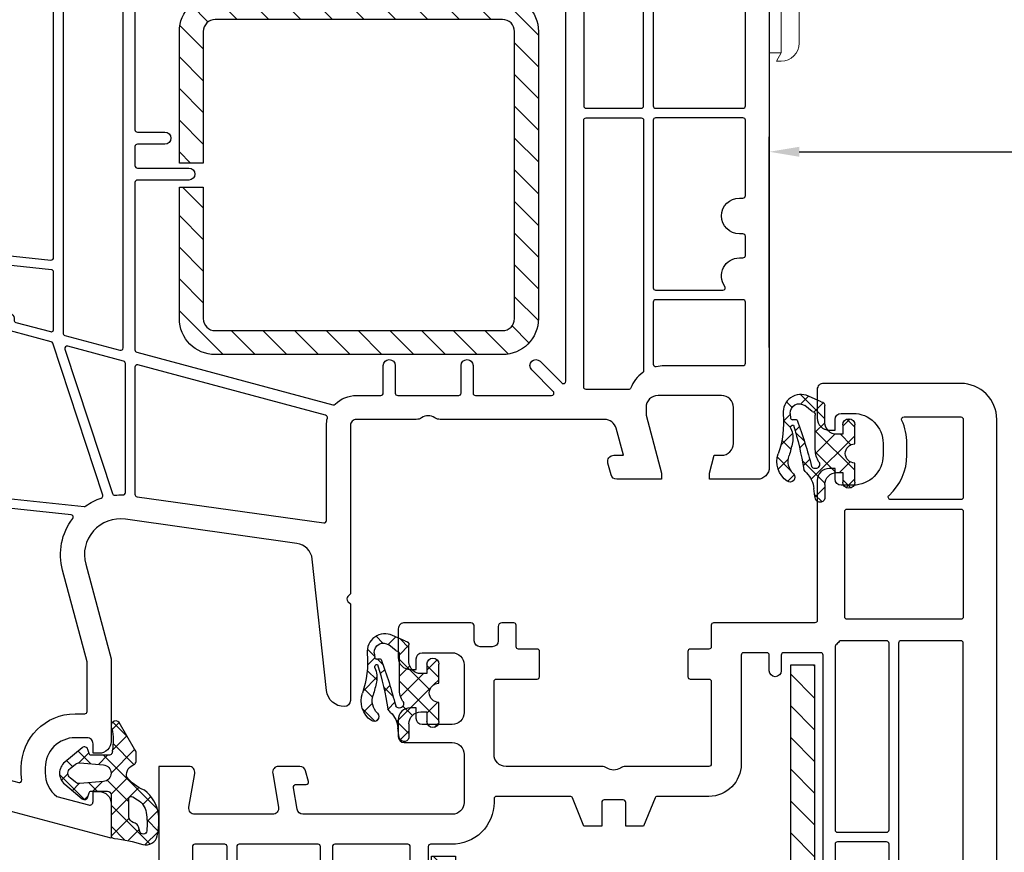
# Model space of a CAD drawing. Units: millimetres. Extents: x 17247 to 19604, y 14308 to 17906.
# Drawn here: x 17330 to 17412, y 14990 to 15059 of the extents above; entities that cross this region are included whole.
import ezdxf

# ---------------------------------------------------------------- set-up
doc = ezdxf.new("R2010")
doc.units = ezdxf.units.MM
doc.linetypes.add('AUSGEZOGEN', pattern=[0])
for name, color, linetype in [('31', 3, 'AUSGEZOGEN'), ('61', 6, 'AUSGEZOGEN'), ('Dichtungen', 6, 'AUSGEZOGEN'), ('Stahl', 94, 'Continuous')]:
    doc.layers.add(name, color=color, linetype=linetype)
doc.layers.add('Sichtbare Kanten(DIN)', color=7, linetype='Continuous', lineweight=18)
doc.styles.get("Standard").update_dxf_attribs({"font": 'arial.ttf'})
doc.dimstyles.new('ISO-25', dxfattribs={"dimtxt": 7, "dimasz": 2.5, "dimexe": 1.25, "dimexo": 10, "dimtad": 1, "dimdec": 0, "dimtxsty": 'Standard', "dimcen": 2.5, "dimadec": 0, "dimazin": 0, "dimtfac": 1, "dimtdec": 0, "dimtmove": 0, "dimatfit": 3, "dimfxl": 1, "dimarcsym": 0})

# ---------------------------------------------------------------- blocks, each defined once
blk = doc.blocks.new('429340')
at = {"layer": 'Dichtungen'}
h = blk.add_hatch(dxfattribs=at)
h.set_pattern_fill('ANSI37', color=6, scale=0.4)
h.set_pattern_definition([(45, (3.250522976177308, 4.506808225582063), (-0.8980256121069152, 0.8980256121069154), []), (135, (3.250522976177308, 4.506808225582063), (-0.8980256121069154, -0.8980256121069152), [])])
h.paths.add_polyline_path([(6.501789266196283, 5.727965320167641), (6.501789266196283, 7.327965411381228, 1), (5.501789266196283, 7.327965411381228), (5.501789266196283, 6.528026405851051), (5.000701958936588, 6.528026405850563, -0.4088966952570505), (4.000867337544686, 7.509840425891509), (3.992009964737645, 8.52802392196717, 0.9854576104346027), (3.213238568968165, 8.710720167080204, 0.04273903122897699), (3.078766947056796, 7.868161357053658, -0.1868946131002157), (2.460325886260917, 6.562530352761756, 0.09199068957347405), (2.245826128542657, 6.267363148585944, -0.02932548359311757), (1.3819443358551, 2.568941827028304, -0.618031521881236), (1.153311274895243, 2.844126249667756, 0.152134891832604), (1.286173919917802, 4.026230168110894, 0.03147943349466293), (1.005972532870107, 5.110157328150949, -0.2829198177155063), (1.369858000218548, 6.639166812441172, 0.9142963090349631), (0.8588388897580206, 7.250516784216131, 0.335545260339815), (0.1077714163833097, 4.957683896521696, -0.1058314470285315), (0.5146640528046262, 1.633397702815357, 0.5746403100106012), (2.629076485949576, 0.1342427270351951), (3.702713668281201, 0.6219333565452247, 0.414121745054114), (4.002392797012368, 0.9221584040525643), (4.001361279221777, 2.291658306950588, -0.4248904492231025), (5.000701958936588, 3.327965411863261), (5.501789266196283, 3.327965411863261), (5.501789266196283, 2.527965411381956, 1), (6.501789266196283, 2.527965411381956), (6.501789266196283, 4.127965502595544, -0.9995225964668264)])
h.paths.add_polyline_path([(3.200150592122554, 4.610943045850945), (3.200150592122554, 1.721401464207438, -0.370434592703546), (2.945834833821746, 1.424563113518403), (2.318663685076561, 0.9334575568963475, -0.6520927339840953), (1.10845142252549, 1.581103206813288), (1.138400690830994, 1.973043594355421, -0.4621657636166071), (1.322804905789425, 2.107967714101788, 0.08614167545078284), (1.595945208877454, 2.091722471177785, 0.2823860050740262), (1.678402301219187, 2.156100923191842, 0.02617473223219533), (2.892742017608152, 6.011615339046326, -1.035412542295088), (3.49992244880803, 5.66414020720358, 0.1395439321771806)], flags=16)
for p, q in [((4.000702270227521, 7.528815444979045), (3.992009953767592, 8.528025183009959)), ((5.501789266196283, 6.528026405851051), (5.501789266196283, 7.327965411381228)), ((6.501789266196283, 7.327965411381228), (6.501789266196283, 5.727965320167641)), ((5.000701958936588, 6.528026405851051), (5.501789266196283, 6.528026405851051)), ((3.200150592122554, 4.610943045850945), (3.200150592122554, 1.721063825851161)), ((6.501789266196283, 4.127965502595544), (6.501789266196283, 2.527965411381956)), ((5.501789266196283, 3.327965411863261), (5.000701958936588, 3.327965411863261)), ((5.501789266196283, 2.527965411381956), (5.501789266196283, 3.327965411863261)), ((1.108451422524922, 1.581103206812259), (1.138434801875519, 1.973489999118101)), ((4.001307719569922, 2.362767054355572), (4.002392872122982, 0.922164175850412)), ((2.945834262122844, 1.424562665850317), (2.31866368507599, 0.9334575568955188))]:
    blk.add_line(p, q, dxfattribs=at)
blk.add_lwpolyline([(3.70271366828274, 0.6219333565459237), (2.629076485950463, 0.1342427270355984, -0.5746403100107982), (0.5146640528046191, 1.633397702815273, 0.1057431428855616), (0.1086835412834262, 4.955042488893014)], format="xyb", dxfattribs=at)
for centre, radius, start, end in [((8.06550927835815, 7.504291983226722), 5, 166.0444886567267, 175.8266748939636), ((3.601286045127381, 8.613667664554669), 0.40000004, 347.6371095067506, 166.0445496966762), ((1.084070014536337, 8.013709106584429), 2, 313.4821008543853, 355.8266748939636), ((5.000701958936588, 7.528026405851051), 1.000000000000488, 179.9547913834042, 270), ((6.001789266196283, 7.327965411381228), 0.5, 0, 180), ((1.999256686159242, 5.607517316884696), 2, 124.7648001939779, 199.0407401340304), ((1.086922539510851, 6.92191676040602), 0.40000001, 315.0187217039786, 124.7648154539755), ((2.43086682700141, 5.578853659000742), 1.5, 135.0188742940131, 198.1155997540577), ((-29.68807386343542, 11.77641876701091), 32.40561158973174, 343.4930184282666, 350.2119967124283), ((-34.51397276734315, 15.67430862090077), 38.63456939661538, 339.5188457472195, 345.5162764509259), ((3.148453822122974, 5.836940975850666), 1, 133.4821008543853, 154.505279540046), ((3.202382192122968, 5.848449915851234), 0.34999999, 328.2242126500054, 152.2142944300365), ((-7.453613275858515, 2.345125469246341), 8.89999962, 10.88792336398734, 18.1156150139945), ((5.200150592122554, 4.610943045850945), 2, 148.2240600600212, 180), ((6.502171280188122, 4.927965411381592), 0.7999999999952352, 90.02735973787495, 269.972640262125), ((-0.6778242962191143, 3.64845362095366), 2, 336.2865439740086, 10.8878928440269), ((5.000701958936588, 2.327965411863261), 1, 90, 178.005610041787), ((1.336425763766783, 2.763693103262995), 0.2, 156.2863608639849, 283.1553946840048), ((6.001789266196283, 2.527965411381956), 0.5, 180, 0), ((1.287998171813342, 1.962061942214859), 0.15000001, 76.7233954740052, 175.6305533740457), ((1.506172083364618, 2.886669514657115), 0.80000001, 256.7232505139982, 276.4430974620119), ((1.584723568328627, 2.191090850370529), 0.1, 276.4430974620119, 339.5188457472195), ((2.900151362122415, 1.721063825851161), 0.29999942, 278.7588653600227, 0), ((1.856271370395007, 1.523960179518326), 0.75, 175.630359658355, 308.0626739961366), ((3.702393642122843, 0.9219324258501729), 0.29999924, 270.0611206607314, 0.04443358999103612)]:
    blk.add_arc(centre, radius, start, end, dxfattribs=at)
blk = doc.blocks.new('-49005')
at = {"layer": '61'}
h = blk.add_hatch(dxfattribs=at)
h.set_pattern_fill('ANSI37', color=256, scale=10, style=0)
h.set_pattern_definition([(45, (-1343.934461637455, -1532.46619345613), (-0.8838834764831843, 0.8838834764831844), []), (135, (-1343.934461637455, -1532.46619345613), (-0.8838834764831844, -0.8838834764831843), [])])
edge = h.paths.add_edge_path()
edge.add_line((6.499454473562764, 6.249964678794186), (6.499454473562764, 7.30147152444647))
edge.add_arc((6.19945447356281, 7.30147152444647), 0.2999999999999616, 359.9999999999808, 463.2719412654013)
edge.add_arc((-32.14923963844842, 294.6579187760044), 289.6055056130555, 276.7272638085169, 277.59553777813204, ccw=False)
edge.add_arc((1.79945975614055, 6.747251325678462), 0.2999999799998779, 94.46398512262128, 119.4564996175239)
edge.add_line((1.651930979217241, 7.008470099849546), (1.538240981971512, 6.894780102603818))
edge.add_arc((1.799459756140664, 6.747251325677098), 0.2999999799998784, 150.5435003817073, 179.872605584244)
edge.add_line((1.499460517701209, 6.747918360684025), (1.499454473562764, 4.168277124341557))
edge.add_arc((0.4999597083940444, 4.20006099446914), 0.9999999999999901, 270.00000000000057, 358.17861163181675, ccw=False)
edge.add_line((0.4999597083940444, 3.20006099446914), (-1.619959903109702e-05, 3.200060994468913))
edge.add_line((-1.619959903109702e-05, 3.200060994468913), (-1.619959903109702e-05, 3.730114361629376))
edge.add_arc((-0.5000161995990311, 3.730114361629376), 0.5, 0, 180)
edge.add_line((-1.000016199599031, 3.730114361629376), (-1.000016199599031, 2.379527959623601))
edge.add_arc((-1.000382014230809, 1.579528043265782), 0.7999999999954279, -89.97165122236783, 89.97380045597731, ccw=False)
edge.add_line((-0.9999861906401293, 0.7795281411931683), (-1.000015590629573, -0.8800606197980869))
edge.add_arc((-0.500015590708017, -0.8800694774108706), 0.5000000000000133, 179.9989849923288, 359.9989849923288)
edge.add_line((-1.559078646096168e-05, -0.8800783350238817), (0, 0))
edge.add_line((0, 0), (0.4998813494323713, 3.049370775443094e-05))
edge.add_arc((0.5014294701503559, -0.9985284755534849), 0.9985601693287294, -2.2737367544323206e-13, 90.08882871716042, ccw=False)
edge.add_line((1.499989639479054, -0.9985284755534849), (1.499989639479054, -1.961645985064706))
edge.add_line((1.499989639479054, -1.961645985064706), (1.536872129967833, -1.998528475553485))
edge.add_line((1.536872129967833, -1.998528475553485), (1.799989639479236, -1.998528475553485))
edge.add_arc((1.799989639479236, -1.298528475553439), 0.7000000000000453, 270, 359.9999999999814)
edge.add_line((2.499989639479281, -1.298528475553667), (2.499989639479054, 0.1059524411321036))
edge.add_arc((3.499989639479054, 0.1059524411321036), 1.000000000000046, 121.11811346521259, 179.9999999999967, ccw=False)
edge.add_line((2.983185636489679, 0.9620561863021067), (4.366723160595484, 1.797256049377211))
edge.add_arc((2.816311151627019, 4.365567284886765), 2.999999999999726, 301.118113465223, 319.5421989880396)
edge.add_arc((-0.878953651766551, 6.775718101620214), 7.397115865358537, 323.914756183362, 355.9242395119537)
edge = h.paths.add_edge_path(flags=16)
edge.add_arc((3.29945288614033, 5.407014467874887), 0.4999999999999258, 98.2319552863969, 180.0000000000053, ccw=False)
edge.add_arc((0.1781085161394458, 26.98239880567621), 21.29999999999952, 278.2319552863893, 280.5578590613183)
edge.add_arc((3.989258275429279, 6.534534919386033), 0.4999999999999682, 280.5578590609891, 335.5923280001288)
edge.add_arc((4.899886612703312, 6.121308551213133), 0.4999999999999691, 97.31694437665192, 155.592328000107, ccw=False)
edge.add_arc((-32.14923964236868, 294.657918806101), 290.4055056434054, 277.3169443767231, 277.4062596321965)
edge.add_arc((5.310954167849673, 6.476910080751168), 0.1999999999999777, -2.7637177846825125, 97.4062596322683, ccw=False)
edge.add_arc((-0.8789536517663237, 6.775718101620896), 6.397115865358512, 324.2789849860336, 357.2362822154045, ccw=False)
edge.add_arc((2.81631115162611, 4.365567284886993), 2.0000000000004, 301.1181134652169, 318.51931350227636, ccw=False)
edge.add_line((3.8499191576052, 2.653359794546759), (3.557854887635131, 2.477049406112883))
edge.add_arc((3.299452886140443, 2.905101278697884), 0.4999999999999932, 180.0000000000004, 301.1181134652125, ccw=False)
edge.add_line((2.799452886140443, 2.905101278697884), (2.799452886140443, 5.407014467874887))
for points in [[(6.499454473562764, 6.249964678794186), (6.499454473562764, 7.30147152444647, 0.4838062070248385), (6.130582535436133, 7.593458949070737, -0.00378857802085905), (1.77611002576441, 7.046341242077006, 0.1094847583748363), (1.651930979217241, 7.008470099849546), (1.538240981971512, 6.894780102603818, 0.128675567966641), (1.499460517701209, 6.747918360684025), (1.499454473562764, 4.168277124341557, -0.4049330691401536), (0.4999597083940444, 3.20006099446914), (-1.619959903109702e-05, 3.200060994468913), (-1.619959903109702e-05, 3.730114361629376, 1), (-1.000016199599031, 3.730114361629376), (-1.000016199599031, 2.379527959623601, -0.999524089356277), (-0.9999861906401293, 0.7795281411931683), (-1.000015590629573, -0.8800606197980869, 1), (-1.559078646096168e-05, -0.8800783350238817), (0, 0), (0.4998813494323713, 3.049370775443094e-05, -0.4146677233605706), (1.499989639479054, -0.9985284755534849), (1.499989639479054, -1.961645985064706), (1.536872129967833, -1.998528475553485), (1.799989639479236, -1.998528475553485, 0.4142135623730001), (2.499989639479281, -1.298528475553667), (2.499989639479054, 0.1059524411321036, -0.2627270130946447), (2.983185636489679, 0.9620561863021067), (4.366723160595484, 1.797256049377211, 0.08056386374771009), (5.09896340701971, 2.418903810901384, 0.1405830310780604)], [(2.799452886140443, 5.407014467874887, -0.372731538949731), (3.227862418938457, 5.901862732503332, 0.01014901817605336), (4.080872452332414, 6.042999729811299, 0.2448578537137666), (4.444572444066353, 6.327921735299697, -0.2598999370586105), (4.836207642151066, 6.617236962084462, 0.0003897113397965408), (5.28517338043639, 6.675241497829575, -0.4672109071408219), (5.510721542031433, 6.467266626364562, -0.1448028615110838), (4.314669225599346, 3.040832186023636, -0.0760733002770659), (3.8499191576052, 2.653359794546759), (3.557854887635131, 2.477049406112883, -0.583873615801127), (2.799452886140443, 2.905101278697884)]]:
    blk.add_lwpolyline(points, format="xyb", close=True, dxfattribs=at)
blk = doc.blocks.new('A$C2E8A6AB4')
for points in [[(36.00048674394066, 57.96421635611819, 0.3653309656159112), (35.58494427224969, 58.45703166220369), (33.79222898190574, 58.76426299311993, 0.46484629028965), (33.50000021775122, 58.51785534007718), (33.50000021775122, 57.70000000000005, -0.4931454260312466), (33.24823640873092, 57.50681483474204), (32.37059069520001, 57.74197929492357, -0.339454258863365), (32.00000021775122, 58.22494220806789), (32.00000021775122, 60.00030099743708, -0.4648462902895819), (32.58445774606025, 60.49311630352236), (35.41619600565537, 60.00781965938245, 0.4648804124056956), (36.00065353081527, 60.50069108284947), (35.99992409384413, 66.99989813759544, 0.4648121690636337), (35.41546656868422, 67.49265732629897), (32.58445774606025, 67.0074856913518, -0.4648462902896275), (32.00000021775122, 67.50030099743708), (32.00000021775122, 70.00000000000023), (44.00000021775122, 70.00000000000023, 0.4142135623730951), (47.00000021775122, 73.00000000000023), (47.00000021775122, 74.00000000000023, -0.414213562373095), (52.00000021775122, 79.00000000000023), (66.03308036997623, 79.00000000000023, -0.1989123871037076), (71.68993504878654, 76.65685382017477), (76.33103871530693, 72.01574944919662, -0.1316524813373403), (78.40159067165678, 68.42944789710873), (82.00000021775122, 55.00000000000023), (81.72562386532354, 55.00000000000023, -0.305614684580739), (81.3548139409686, 55.25000000000023, 0.6741998624632406), (80.90984203174321, 55.25000000000023, -0.3056146845806844), (80.53903210738827, 55.00000000000023), (79.10000021775113, 55.00000000000023, -0.414213999999996), (78.10000021775113, 56.00000000000023), (78.10000021775113, 56.50000000000023), (79.13655678914074, 56.50000000000023, 0.4931454620809101), (79.42633452802147, 56.87764574714242), (78.70397580648387, 59.57352394642612, 0.3394542265243943), (77.49656856114825, 60.50000000000023), (76.10000021775113, 60.50000000000023, 0.414213999999993), (73.60000021775113, 58.00000000000023), (73.60000021775113, 57.00000000000023, 0.4142140000000792), (74.10000021775113, 56.50000000000023), (74.90000021775086, 56.50000000000023), (74.90000021775086, 56, -0.4142140000000126), (73.90000021775086, 55.00000000000023), (67.00000021775122, 55.00000000000023), (59.08769152225159, 57.12009700329713, 0.5373193833856746), (55.34043007362561, 53.80480033293065), (56.99948621775093, 42.00000000000023), (56.99948621775093, 35.42426399999999, 0.3535530000000159), (56.99948621775093, 34.57573600000001), (57.00000099647241, 13.76831898068099, 0.3394473192071461), (57.74118180577989, 12.80241793347614), (60.00000021775122, 12.19716900000026), (60.00000021775122, 13.00003000000015, -0.5035709999999894), (60.64546821775093, 13.47840100000008), (61.6417302177515, 13.21145300000035, -0.3078229999999996), (62.00000021775122, 12.71447900000021), (62.00000021775122, 9.000000000000227), (61.50000021775122, 9.000000000000227), (56.65003421775145, 10.29999999999995), (56.00000021775122, 10.29999999999995, 0.4142140000000127), (55.00000021775122, 9.299999999999955), (55.00000021775122, 4.000000000000227, 0.4142140000000293), (56.00000021775122, 3.000000000000227), (59.00000021775122, 3.000000000000227, 0.4142140000000126), (60.00000021775122, 4), (60.00000021775122, 4.598076000000219), (61.50000021775122, 5.000000000000227), (62.00000021775122, 5.000000000000227), (62.00000021775122, 1.000000000000227, -0.4142140000000293), (61.00000021775122, 2.273736754432321e-13), (3.000000217751221, 0, -0.4142140000000016), (2.177512214984745e-07, 3.000000000000227), (2.177512214984745e-07, 14.45642199999998, -0.4400109999999645), (0.4980982177512487, 15.00000000000023), (2.900000217750858, 15.00000000000023, -0.4142140000000127), (3.900000217750858, 14.00000000000023), (3.900000217750858, 13.50000000000023), (3.000000217751221, 13.50000000000023, 0.414213562373095), (2.500000217751221, 13.00000000000023), (2.500000217751221, 12.00000000000023, 0.4142139999999994), (5.000000217751221, 9.500000000000227), (5.998098217751249, 9.500000000000227, 0.4142139999999996), (8.498098217751249, 12.00000000000023), (8.498098217751249, 13.00000000000023, 0.4142135623730949), (7.998098217751249, 13.50000000000023), (7.100000217751131, 13.50000000000023), (7.100000217751131, 14.00000000000023, -0.4142140000000126), (8.10000021775113, 15.00000000000023), (19.8000002177514, 15.00000000000023, 0.4142140000001461), (20.00000021775122, 15.20000000000005), (20.00000021775122, 23.64999999999986, -0.4142140000001458), (20.20000021775104, 23.85000000000014), (22.00000021775122, 23.85000000000014, 0.4142140000001461), (22.20000021775104, 24.04999999999995), (22.20000021775104, 25.60000000000014, -0.4142139999998128), (22.40000021775086, 25.79999999999995), (24.50000021775122, 25.79999999999995, -0.4142135623730949), (24.70000021775104, 25.60000000000014), (24.70000021775104, 24.05000000000041, 0.4142135623729286), (24.90000021775131, 23.85000000000014), (31.8000002177514, 23.85000000000014, 0.4142139999998131), (32.00000021775122, 24.05000000000041), (32.00000021775122, 31.00501300000019, -0.1474769999999911), (32.13333421775133, 31.44722900000011, 0.3015109999999708), (32.13333421775133, 32.55277099999989, -0.1474769999999913), (32.00000021775122, 32.99498700000026), (32.00000021775122, 41.00000000000023, 0.4142135623730971), (31.00000021775122, 42.00000000000023), (24.90000021775131, 42.00000000000023, 0.414213562373095), (24.70000021775104, 41.79999999999995), (24.70000021775104, 38.40000000000032, -0.4142135623730951), (24.50000021775122, 38.20000000000005), (22.40000021775086, 38.20000000000005, -0.4142139999998128), (22.20000021775104, 38.39999999999986), (22.20000021775104, 39.95000000000005, 0.4142139999999795), (22.00000021775122, 40.14999999999986), (20.20000021775104, 40.14999999999986, -0.414213562373095), (20.00000021775122, 40.35000000000014), (20.00000021775122, 41.35000000000014, -0.414213562373095), (20.3000002177514, 41.65000000000009), (21.50000021775122, 41.65000000000009, 0.414213562373095), (22.00000021775122, 42.15000000000009), (22.00000021775122, 43.15000000000009, 0.414213562373095), (21.50000021775122, 43.65000000000009), (20.3000002177514, 43.65000000000009, -0.4142135623731159), (20.00000021775122, 43.95000000000005), (20.00000021775122, 49.45642200002317, -0.4400109999862274), (20.49809821775125, 49.99999999999977), (22.90000021775086, 50, -0.4142139999999795), (23.90000021775131, 49), (23.90000021775086, 48.5), (23.00000021775122, 48.5, 0.414213562373095), (22.50000021775122, 48), (22.50000021775168, 45.5, 0.4142135623730284), (23.50000021775168, 44.50000000000023), (27.49809821775125, 44.50000000000023, 0.414213562373095), (28.49809821775125, 45.50000000000023), (28.49809821775125, 48, 0.4142135623731558), (27.99809821775125, 48.5), (27.10000021775113, 48.5), (27.10000021775113, 49, -0.4142140000000126), (28.10000021775113, 49.99999999999977), (29.50000021775122, 50, -0.4142135623730949), (30.00000021775122, 49.5), (30.00000021775122, 45.50000000000023, 0.414213562373095), (31.00000021775122, 44.50000000000023), (35.0004867439402, 44.50000000000023, 0.4142135623730951), (36.0004867439402, 45.50000000000023)], [(55.54520966692144, 75.97909430734649), (54.33651096136646, 64.47909430734649, -0.3838640350354393), (54.13760658229239, 64.29999999999995), (38.69997370438432, 64.29999999999995, -0.4142145163129999), (38.49997370438541, 64.50000065139079), (38.49998184676951, 67.00000065139079, -0.4142126084338544), (38.69998184676842, 67.20000000000005), (44.00000021775122, 67.20000000000005, 0.4142135623730946), (49.8000002177514, 73.00000000000023), (49.8000002177514, 74.00000000000023, -0.4142135623730909), (52.00000021775122, 76.20000000000005), (55.34630528784783, 76.20000000000005, -0.4452286853085564)], [(66.03308036997623, 76.20000000000005), (56.55291522332391, 76.20000000000027, 0.3838640350354225), (56.3540108442503, 76.02090569265397), (55.15505570743335, 64.61360955671557, 0.5113585279675997), (55.39667964334058, 64.39731952624538), (75.03143289415948, 68.69033485580417, 0.509647974731385), (75.16129450472454, 68.98679214083973, 0.06398548072857471), (74.35113969361328, 70.03585049624508), (69.7100359112028, 74.67695498311355, 0.1989123871036995)], [(76.10000006833616, 62.50000000000045, 0.4142139999999973), (71.60000021775113, 58.0000001494152), (71.60000021775113, 57.50053351791598, -0.4141966938643958), (71.40001173635801, 57.30053351824768), (67.30169077715027, 57.30029748350648), (59.68297539883451, 59.34172638424275, 0.249514197215511), (54.83131782044848, 58.2198414512111, -0.6811323357415608), (54.50109583867743, 58.39159702693337), (55.02291445279207, 63.35636950061439, -0.3233127434623343), (55.17909927503206, 63.53084814577755), (75.43108841755247, 67.95881822170713, -0.4012244105497221), (75.6673823836918, 67.81528320616326), (77.0241483446116, 62.75176381001233, -0.4931454276270676), (76.83096317961963, 62.50000000000023), (76.10000006833616, 62.50000000000045)], [(53.52686084468723, 56.93520928545945, 0.0165368118526266), (53.35801900073693, 56.61306384385603, -0.2878554826354655), (53.17790208105725, 56.50000000000023), (38.69994547637816, 56.50000000000023, -0.4142146223632698), (38.49994547637925, 56.7000007238064), (38.49996863818069, 63.30000072380631, -0.4142125023837137), (38.6999686381796, 63.49999999999977), (54.0114814999738, 63.49999999999977, -0.4452286853085357), (54.21038587904741, 63.27909430734621), (53.55178800749763, 57.01295412864488, -0.1031397229888818)], [(34.50000021775122, 35.63540659228534), (34.50000021775122, 41.79999999999995, -0.4142135623731784), (34.70000021775104, 42), (35.0004867439402, 42.00000000000023, 0.4194016985258768), (38.49993968591298, 45.56187977795298), (38.49993968591298, 47.29999638118784, -0.4142135623730118), (38.6999396859128, 47.49999638118766), (40.24993968591298, 47.49999638118766, 0.9999999999999999), (40.24993968591298, 48.99999638118766), (38.69993968591325, 48.99999638118766, -0.4142135623730118), (38.49993968591298, 49.19999638118747), (38.49993968591343, 55.29999999999995, -0.414213562373095), (38.69993968591325, 55.50000000000023), (52.71403813246843, 55.50000000000023, -0.4710884128265839), (52.91043098016826, 55.26218665087345, 0.08264689983888882), (52.86475989170867, 53.45686765213145), (53.45911210867052, 49.22783099565163, -0.4557262468004813), (53.26105849411715, 48.99999638118766), (51.74993968591298, 48.99999638118811, 0.9999999999999337), (51.74993968591298, 47.49999638118811), (53.52808602401501, 47.49999638118766, -0.3738846877259362), (53.72613963856838, 47.32783099565154), (54.49948621775093, 41.82518300647394), (54.49948621775093, 39.24999999999886), (54.25023621775108, 39.24999999999886, 0.9999999999999999), (54.25023621775108, 37.74999999999886), (54.49942624031883, 37.75000000000023), (54.49952520093893, 32.25000000000023), (54.25000021775122, 32.25000000000023, 0.9999999999999999), (54.25000021775122, 30.75000000000023), (54.4995623111713, 30.75000000000114), (54.49980971272089, 21.75000000000023), (54.25000021775122, 21.75000000000023, 0.9999999999999999), (54.25000021775122, 20.25000000000023), (54.49984682295326, 20.25000000000023), (54.49997794565252, 14.70000494803139, -0.4142208086153416), (54.29997794571364, 14.50000000000023), (22.70000021775104, 14.50000000000023, -0.4142135623731679), (22.50000021775122, 14.70000000000005), (22.50000021775122, 17.79999999999995, -0.4142135623731054), (22.70000021775104, 18.00000000000023), (24.00023621775108, 18.00000000000023, 0.9999999999999999), (24.00023621775108, 19.00000000000023), (22.70000021775104, 19.00000000000023, -0.414213562373095), (22.50000021775122, 19.2000000000005), (22.50000021775122, 21.15000000000032, -0.4142135623731784), (22.70000021775104, 21.35000000000014), (31.8000002177514, 21.35000000000014, 0.4142135623731011), (34.50000021775122, 24.05000000000041), (34.50000021775122, 28.36459340771466, -0.3066784415588309), (34.62572208248002, 28.55028874589152), (37.00000021775122, 29.50000000000023), (37.00000021775122, 31.00000000000023), (35.00000021775122, 31.00000000000023, -0.414213562373095), (34.8000002177514, 31.20000000000005), (34.8000002177514, 32.79999999999995, -0.414213562373095), (35.00000021775122, 33.00000000000023), (37.00000021775122, 33.00000000000023), (37.00000021775122, 34.50000000000023), (34.62572208248002, 35.44971125410825, -0.3066784415588782)], [(21.99089052898898, 13.5), (37.3000002177514, 13.49999999999977, -0.414213562373095), (37.50000021775122, 13.29999999999995), (37.50000021775122, 9.200000000000045, -0.4142135623730971), (37.3000002177514, 9), (21.70000021775104, 9.000000000000227, -0.4142135623731991), (21.50000021775122, 9.200000000000045), (21.50000021775122, 13.00910968876246, -0.2174286918948931), (21.56896573854601, 13.16020556977651, 0.03550859815842382), (21.83979464797494, 13.43103447920544, -0.2174286918949102)], [(54.50001752990011, 13.30000494803085), (54.50003023765203, 12.58635611443538, -0.280379901245101), (54.39192048507584, 12.40871056732999, 0.2876760205872554), (52.50127877596333, 9.205405446879695, -0.4221529641681702), (52.30135183644779, 9), (38.50000021775122, 9.000000000000227, -0.414213562373095), (38.3000002177514, 9.200000000000045), (38.3000002177514, 13.29999999999995, -0.4142135623730638), (38.50000021775122, 13.50000000000023), (54.30001752996122, 13.50000000000023, -0.4142063161679979)], [(10.69809821775107, 12.70000000000005, 0.414213562373095), (10.49809821775125, 12.50000000000023), (10.49809821775125, 3.000000000000227, 0.4142135623730945), (10.69809821775107, 2.799999999999955), (19.50000021775122, 2.799999999999955, 0.414213562373095), (19.70000021775104, 3.000000000000227), (19.70000021775104, 12.50000000000023, 0.414213562373095), (19.50000021775122, 12.70000000000005)], [(9.698098217751067, 8.863118620147134, 0.6881271219831067), (9.349162127012278, 8.996602854709181, -0.2131570635884405), (5.998100085439546, 7.499998132312157), (4.999998350063379, 7.499998132312157, -0.1103317394447602), (3.085106521254147, 7.927751911369114, 0.5496655119740974), (2.800000217751403, 7.746763190438514), (2.800000217751403, 3.000000000000227, 0.414213562373095), (3.000000217751221, 2.799999999999955), (9.498098217751249, 2.799999999999955, 0.414213562373095), (9.698098217751067, 3.000000000000227)], [(52.3000002177514, 8.200000000000045, -0.414213562373095), (52.50000021775122, 8), (52.50000021775122, 3.000000000000227, -0.414213562373095), (52.3000002177514, 2.799999999999955), (21.70000021775104, 2.799999999999955, -0.414213562373095), (21.50000021775122, 3.000000000000227), (21.50000021775122, 8, -0.4142135623730951), (21.70000021775104, 8.200000000000045)]]:
    blk.add_lwpolyline(points, format="xyb", close=True)
at = {"rotation": 270}
blk.add_blockref('-49005', (74.90000021775222, 56.49999999999886), dxfattribs=at)
blk = doc.blocks.new('229113')
at = {"layer": 'Stahl'}
h = blk.add_hatch(dxfattribs=at)
h.set_pattern_fill('ANSI31', color=6, scale=15, style=0)
h.set_pattern_definition([(45, (-247.5810089435205, -132.2117131984724), (-1.325825214724776, 1.325825214724777), [])])
h.paths.add_polyline_path([(8.229845275025355, 13.87386379840876), (10.22984527502535, 13.87386379840876), (10.22984527502535, 24.87386379840876, -0.4142135623730951), (11.22984527502535, 25.87386379840876), (35.22984527502535, 25.87386379840876, -0.4142135623730951), (36.22984527502535, 24.87386379840876), (36.22984527502535, 0.8738637984087632, -0.4142135623730951), (35.22984527502535, -0.1261362015912368), (11.22984527502535, -0.1261362015912368, -0.4142135623730951), (10.22984527502535, 0.8738637984087632), (10.22984527502535, 11.87386379840876), (8.229845275025355, 11.87386379840876), (8.229845275025355, 0.8738637984087632, 0.4142135623730951), (11.22984527502535, -2.126136201591237), (35.22984527502535, -2.126136201591237, 0.4142135623730951), (38.22984527502535, 0.8738637984087632), (38.22984527502535, 24.87386379840876, 0.4142135623730951), (35.22984527502535, 27.87386379840876), (11.22984527502535, 27.87386379840876, 0.4142135623730951), (8.229845275025355, 24.87386379840876)])
blk.add_lwpolyline([(8.229845275025355, 13.87386379840876), (10.22984527502535, 13.87386379840876), (10.22984527502535, 24.87386379840876, -0.414213562373095), (11.22984527502535, 25.87386379840876), (35.22984527502535, 25.87386379840876, -0.414213562373095), (36.22984527502535, 24.87386379840876), (36.22984527502535, 0.8738637984087632, -0.414213562373095), (35.22984527502535, -0.1261362015912368), (11.22984527502535, -0.1261362015912368, -0.4142135623730951), (10.22984527502535, 0.8738637984087632), (10.22984527502535, 11.87386379840876), (8.229845275025355, 11.87386379840876), (8.229845275025355, 0.8738637984087632, 0.4142135623730951), (11.22984527502535, -2.126136201591237), (35.22984527502535, -2.126136201591237, 0.414213562373095), (38.22984527502535, 0.8738637984087632), (38.22984527502535, 24.87386379840876, 0.414213562373095), (35.22984527502535, 27.87386379840876), (11.22984527502535, 27.87386379840876, 0.414213562373095), (8.229845275025355, 24.87386379840876)], format="xyb", close=True)
blk = doc.blocks.new('A$C66692DDC')
at = {"layer": '31', "xscale": 0.5, "yscale": 0.5, "zscale": 0.5}
blk.add_blockref('229113', (-4.114922767022108, 1.063068165907168), dxfattribs=at)
blk = doc.blocks.new('A$C56892DB7')
for points in [[(50.70000186229663, 7.000000942873612), (50.70000186229663, 7.000000942873612), (55.90281486229651, 7.000000942873612, -0.3394539999999972), (56.86874086229636, 6.258819942873288), (57.84123786229611, 2.629410942873619, -0.4931450000000119), (57.35827486229664, 2.000000942873612), (55.00000186229636, 2.000000942873612), (55.53589986229599, 9.428736120753456e-07), (61.00000186229636, 9.428736120753456e-07), (61.00000186229636, 0.5000009428736121), (59.70000186229663, 5.351666942873635), (59.70000186229663, 6.000000942873612, -0.4142140000000126), (60.70000186229663, 7.000000942873612), (66.20000186229663, 7.000000942873612, -0.4142140000000126), (67.20000186229618, 6.000000942873612), (67.20000186229663, 3.000000942873612, -0.4142140000000128), (66.20000186229618, 2.000000942873612), (65.4019258622966, 2.000000942873612), (65.00000186229636, 0.5000009428736121), (65.00000186229636, 9.428736120753456e-07), (70.00000186229636, 9.428736120753456e-07), (70.00000186229636, 49.00000094287361, 0.4142140000000126), (69.00000186229636, 50.00000094287361), (65.00000186229636, 50.00000094287361), (65.00000186229636, 49.50000094287361), (65.4019258622966, 48.00000094287361), (66.00000186229636, 48.00000094287361, -0.4142140000000126), (67.00000186229636, 47.00000094287361), (67.00000186229636, 44.00000094287361, -0.4142140000000128), (66.00000186229636, 43.00000094287361), (60.70000186229663, 43.00000094287361, -0.4142139999999794), (59.70000186229663, 44.00000094287361), (59.70000186229663, 44.65003494287384), (61.00000186229636, 49.50000094287361), (61.00000186229636, 50.00000094287361), (57.26824086229635, 50.00000094287361, 0.3394539999999962), (56.78527786229643, 49.62941094287362), (56.52157286229613, 48.64525294287387, 0.5057339999999946), (57.00364886229636, 47.99998894287364), (57.8032648622966, 48.00161294287363), (57.19772286229636, 45.74169994287377, -0.3394809999999989), (56.23169986229641, 45.00051994287378), (42.49524790572696, 45.00010227874236, 0.1475177026312533), (42.05292812695188, 44.86668642925997, -0.3015986357064617), (40.9471198282572, 44.86665707979182, 0.1475177026312306), (40.5047929680768, 45.00004944970306), (35.50001887494818, 44.99991661705235, -0.4142235281887846), (35.00000186229636, 45.49991661676313), (35.00000186229681, 59.57573687416198), (34.78786982794009, 59.78786890851825, -0.414213562373095), (34.78786982794099, 60.21213297723034), (35.00000186229681, 60.42426501158616), (35.00000186229681, 68.50000094289499, 0.414213562373095), (34.50000186229681, 69.00000094289499, 0.3827997921012097), (33.00881124173338, 67.66232941586304), (31.81315688915674, 56.67874456983418, -0.3432900450629106), (30.53072587707265, 55.35567093367308), (16.19534486229622, 53.3409649428736, -0.5373190000000149), (12.88004786229612, 57.08822594287403), (15.00000186229636, 65.00000094287361), (15.00000186229636, 71.90000094287325, 0.4142140000000126), (14.00000186229636, 72.90000094287325), (13.50000186229636, 72.90000094287325), (13.50000186229636, 72.10000094287398, -0.4142140000000128), (13.00000186229636, 71.60000094287398), (12.00000186229636, 71.60000094287398, -0.4142139999999996), (9.500001862296358, 74.10000094287398), (9.500001862296358, 74.53709994287374, -0.230609000000002), (10.45891186229665, 76.5056119428732), (13.12235586229644, 77.21927994287353, -0.493144999999925), (13.50000186229636, 76.92950194287323), (13.50000186229636, 76.10000094287398), (14.00000186229636, 76.10000094287398, 0.4142140000000128), (15.00000186229636, 77.10000094287398), (15.00000186229636, 80.00000094287361), (3.705906755033539, 76.97375757602276, 0.3394542656897497), (1.862296358012827e-06, 72.14412841289277), (1.862296358012827e-06, 9.428736120753456e-07), (5.000001862296358, 9.428736120753456e-07), (5.000001862296358, 0.5000009428736121), (4.598077862296122, 2.000000942873612), (3.800001862296085, 2.000000942873612, -0.4142140000000127), (2.800001862296085, 3.000000942873612), (2.800001862296085, 6.000000942873612, -0.4142140000000126), (3.800001862296085, 7.000000942873612), (9.300001862296085, 7.000000942873612, -0.4142139999999793), (10.30000186229609, 6.000000942873612), (10.30000186229609, 5.351666942873635), (9.000001862296358, 0.5000009428736121), (9.000001862296358, 9.428736120753456e-07), (13.46410386229627, 9.428736120753456e-07), (14.00000186229636, 2.000000942873612), (12.64172886229608, 2.000000942873612, -0.4931449999999436), (12.1587658622966, 2.629410942873619), (13.13126286229635, 6.258819942873288, -0.339453999999996), (14.09718886229621, 7.000000942873612), (34.00501486229632, 7.000000942873612, 0.1474770000000036), (34.44723086229624, 7.133333942873378, -0.3015109999999878), (35.55277286229648, 7.133333942873378, 0.1474769999999925), (35.9949888622964, 7.000000942873612), (45.90281486229651, 7.000000942873612, -0.3394539999999972), (46.86874086229636, 6.258819942873288), (47.84123786229611, 2.629410942873619, -0.4931450000000119), (47.35827486229664, 2.000000942873612), (46.00000186229636, 2.000000942873612), (46.53589986229599, 9.428736120753456e-07), (51.00000186229636, 9.428736120753456e-07), (51.00000186229636, 0.5000009428736121), (49.70000186229663, 5.351666942873635), (49.70000186229663, 6.000000942873612, -0.4142140000000126)], [(11.66267267559488, 52.96119674584088), (2.720907554949918, 52.02137936091049, -0.4452286853089462), (2.500001862296358, 52.22028373998455), (2.500001862296358, 72.14412841289277, -0.3394542656897737), (4.352954308665176, 74.558942994458), (7.288643554345072, 75.3455584800281, -0.5346138814036563), (7.538687975812536, 75.12620469007834, 0.03281661285975723), (7.500001862296358, 74.53741066302473), (7.500001862296358, 74.09999907518659, 0.4142135623730877), (11.99999999460897, 69.60000094287398), (12.80000186229609, 69.60000094287398, -0.41421356237317), (13.00000186229636, 69.4000009428737), (13.00000186229636, 65.26330597140759), (10.94819677312262, 57.6058661357315, 0.2322810811887287), (11.80084617788907, 53.28131915053245, -0.5849812067843071)], [(17.17210051319489, 51.45858383171571), (32.77216724783284, 53.651029771921, -0.4557262468005264), (33.00000186229681, 53.45297615736717), (33.00000186229636, 45.49991661677723, 0.06110164233113343), (33.07411564877702, 44.89570135790245, -0.4090398844465232), (32.93180856071558, 44.65417897193447), (17.25176148615992, 40.45272302102558, -0.4931435945719532), (16.99999767714326, 40.64590700773033), (16.99993512766241, 51.26052903860909, -0.3738863668552683)], [(12.88318679902795, 52.23487586286547, 0.07322728326289075), (14.18115963097716, 51.57355723262526, -0.4120277608733406), (14.30729314172777, 51.32157933968756), (10.1393136549932, 38.64064380162472, -0.2530635112073763), (10.00107727528302, 38.50990804214825), (2.751765671317116, 36.56746085218401, -0.4931454260314468), (2.500001862296358, 36.76064601744156), (2.500001862296358, 51.01367380450802, -0.3838640350354236), (2.679096169642889, 51.21257818358163), (12.74649552665323, 52.2707044941144, -0.1825204849219098)], [(16.19999957186701, 40.32437084161074, -0.3394559018103168), (16.05176338089041, 40.13118449779995), (11.38622337689503, 38.88105682147443, -0.5960882925023675), (11.14445937914479, 39.13669139251351), (15.10824729178603, 51.19638102551971, -0.3496906932621471), (15.31669284021791, 51.33307922506037, 0.03378392221858367), (15.99139332268533, 51.3163324947709, -0.4267821494438273), (16.19993597628218, 51.11651619893428)], [(33.54086576508325, 43.78209917757931, -0.2676944562887899), (33.73391641026592, 43.73046976079922, 0.1986721846934792), (35.50006821526677, 42.99991661765807), (37.54892167735125, 42.9999709966628, -0.4142213361284189), (37.7489269855887, 42.79997099673301), (37.7489269855887, 40.50053838122722, 1), (38.75000186229636, 40.50053838122722), (38.75000186229636, 42.79999448263288, -0.4142046568269999), (38.94999578118995, 42.99999448253993), (44.04999578118986, 43.00014955075449, -0.4142224679752701), (44.25000186229636, 42.80014955084653), (44.25000186229636, 40.49946350452001, 0.9994621280262149), (45.2489269855887, 40.49892698915755), (45.2489269855887, 42.8001920859092, -0.4142046568269999), (45.44892090448229, 43.00019208581716), (51.80935594626862, 43.00038547822942, -0.6681896330930744), (51.95078338361236, 42.65896412208394), (50.14537359499536, 40.85355433346695, 1), (50.85248037618157, 40.14644755228028), (52.65858050605902, 41.95254768215773, -0.6681786379194518), (53.00000186229636, 41.81112632592021), (53.00000186229681, 9.20000094287343, -0.4142135623733448), (52.80000186229654, 9.000000942873612), (17.20000186229618, 9.000000942873612, -0.4142135623730119), (17.0000018622959, 9.20000094287343), (17.00000186229636, 20.80000094287379, -0.4142135623727954), (17.20000186229663, 21.00000094287361), (19.50000186229681, 21.00000094287361, 1), (19.50000186229681, 22.00000094287361), (17.20000186229618, 22.00000094287361, -0.4142135623730869), (17.0000018622959, 22.20000094287388), (17.00000186229636, 23.80000094287379, -0.4142135623727787), (17.20000186229663, 24.00000094287361), (21.4989269855887, 24.00000094287361, 1), (21.4989269855887, 25.00000094287361), (17.20000186229663, 25.00000094287361, -0.4142135623731866), (17.00000186229636, 25.20000094287388), (17.0000018622959, 39.19652265511877, -0.3394542588634054), (17.14823805327569, 39.38970782037677)], [(59.50000201171133, 20.00000094287361), (59.50000186229681, 40.92512193506855, 0.2381249407183005), (59.41875184332594, 41.08605186393243, -0.1385970740669559), (58.4187131181784, 42.37553027844706, 0.3056750689206882), (58.23328779109488, 42.50056559852919), (54.69999578119041, 42.50045816690499, 0.4142046568269583), (54.50000186229681, 42.30045816699794), (54.50000201171133, 20.00000079345909, 0.4142135623731616), (54.70000186229663, 19.80000094287379), (59.30000201171151, 19.80000094287379, 0.4142135623730617)], [(60.30000186229699, 40.37750179474233, -0.4803844039021508), (60.54375182581862, 40.57265799036986, 0.05518919895399416), (61.20000111522177, 40.50000094287361), (67.800001862297, 40.50000094287361, -0.4142135623731783), (68.00000186229681, 40.30000094287379), (68.00000186229681, 35.20000094287343, -0.4142135623731366), (67.800001862297, 35.00000094287361), (60.50000171288184, 35.00000094287361, -0.414213562372912), (60.30000186229699, 35.20000079345846)], [(15.74823805327605, 39.22163418705486, -0.4931454260312911), (16.00000186229681, 39.02844902179731), (16.00000186229636, 9.20000094287343, -0.4142135623731783), (15.80000186229609, 9.000000942873612), (11.20000186229618, 9.000000942873612, -0.4142135623730119), (11.0000018622959, 9.20000094287343), (11.0000018622959, 37.7958827366142, -0.3394542588636437), (11.14823805327569, 37.9890679018722)], [(10.20000186229663, 37.47434370569727), (10.20000186229663, 32.6893843632788, -0.3838640350354399), (10.0209075549501, 32.49047998420519), (2.720907554949918, 31.72321906676598, -0.4452286853086057), (2.500001862296358, 31.92212344583959), (2.500001862296358, 35.51831460094991, -0.3394542588636739), (2.648238053276145, 35.71149976620791), (5.87020195693367, 36.57482239223509, -0.4114010873048838), (6.114644464734738, 36.4352554984539, 0.8727343078560303), (6.900001862296449, 36.5424920414066), (6.900001862296449, 36.69729104764656, -0.3394542588633875), (7.048238053275782, 36.89047621290456), (9.948238053275873, 37.66752887095436, -0.4931454260310529)], [(60.50000171288184, 34.20000094287343), (66.12522915380487, 34.20000094287343, -0.6129921381555443), (66.28696711950943, 33.88235388405019, 0.612992138157412), (67.50000186229681, 31.50000094287361), (67.800001862297, 31.50000094287361, -0.4142135623728454), (68.00000186229681, 31.30000094287379), (68.00000186229681, 29.70000094287388, -0.4142135623731783), (67.800001862297, 29.50000094287361), (67.50000186229681, 29.50000094287361, 1), (67.50000186229636, 26.50000094287361), (67.800001862297, 26.50000094287361, -0.4142135623730037), (68.00000186229681, 26.30000094287379), (68.00000201171133, 20.00000094287361, -0.4142135623733448), (67.80000201171151, 19.80000094287379), (60.50000186229681, 19.80000094287379, -0.4142135623733448), (60.30000201171151, 20.00000079345909), (60.30000186229699, 34.00000109228858, -0.4142135623731116)], [(9.979096169642617, 31.68167880687633, -0.4452286853083411), (10.20000186229663, 31.48277442780272), (10.20000186229663, 9.20000094287343, -0.4142135623731783), (10.00000186229636, 9.000000942873612), (2.700001862296631, 9.000000942873612, -0.4142135623734779), (2.500001862296358, 9.20000094287343), (2.500001862296358, 30.71551351036351, -0.3838640350354399), (2.679096169642889, 30.91441788943712)], [(54.70000186229663, 19.00000094287361), (59.30000201171151, 19.00000094287361, -0.4145716268353908), (59.50000186229681, 18.79975647218225), (59.50000186229681, 8.70000094287343, -0.4142135623730035), (59.30000186229699, 8.500000942873612), (54.70000186229663, 8.500000942873612, -0.414213566706269), (54.50000186229681, 8.700000945832016), (54.50000201171133, 18.80000109228877, -0.4142135623732035)], [(60.50000186229681, 19.00000094287361), (67.80000201171151, 19.00000094287361, -0.4145716269104889), (68.00000186229681, 18.79975647213132), (68.00000186229681, 8.70000094287343, -0.4142135623731783), (67.800001862297, 8.500000942873612), (60.50000186229681, 8.500000942873612, -0.4142135667062607), (60.30000186229699, 8.700000945832926), (60.30000201171151, 18.80000109228922, -0.4142135623731949)]]:
    blk.add_lwpolyline(points, format="xyb", close=True)
at = {"color": 7, "xscale": 2, "yscale": 2, "zscale": 2}
blk.add_blockref('A$C66692DDC', (20.71021465038621, 9.580383551380692), dxfattribs=at)
blk = doc.blocks.new('137')
at = {"layer": 'Sichtbare Kanten(DIN)'}
for p, q in [((0.7999999999999545, 4), (-8.200000000000045, 4)), ((-8.200000000000045, 4), (-8.200000000000045, 3)), ((0.7999999999999545, 3), (0.7999999999999545, 4)), ((2.979999999999791, 3.360000000000127), (2.499999999999773, 3)), ((-23.30000000000018, 3), (2.499999999999773, 3)), ((3.299999999999841, 3.199999999999818), (3.299999999999841, -0.6630602786613053)), ((-22.10814157129585, 1.449999999999818), (-23.5, 2.253589838486278)), ((-22.10814157129585, 1.449999999999818), (-21.45600992435493, 1.449979606749821)), ((-4.200000000000159, 0), (-5.522657603000198, 1.322657603000152)), ((0, 0), (-4.200000000000159, 0)), ((0.8000000000000682, -14.11753059036528), (0.7999999999999545, -0.8000000000001819)), ((-0.1999999999999318, -14.11753059036528), (-0.1999999999999318, -5.117530590365277)), ((-0.1999999999999318, -5.117530590365277), (0.7999999999999545, -5.117530590365277)), ((2.299999999999841, -8.344206026529719), (2.299999999999955, -13.31035091339299)), ((0.8000000000000682, -14.11753059036528), (-0.1999999999999318, -14.11753059036528)), ((0.4000000000000909, -14.81035091339299), (0.8000000000000682, -14.11753059036528)), ((0.8000000000000682, -14.81035091339299), (0.4000000000000909, -14.81035091339299))]:
    blk.add_line(p, q, dxfattribs=at)
for centre, radius, start, end in [((3.099999999999909, 3.199999999999818), 0.2, 0, 126.8698976458336), ((-23.30000000000007, 2.599999999999909), 0.3999999999999927, 90.00000000000652, 240.0000000000027), ((-21.45600992435493, 0.949979606749821), 0.5, 48.18968510421143, 90.00000001993216), ((-20.85600992435502, 1.620800000000145), 0.4, 228.1896851042114, 311.8103148957886), ((-20.25600992435488, 0.949979606749821), 0.5, 48.18968510421143, 131.8103148957886), ((-19.65600992435498, 1.620800000000145), 0.4, 228.1896851042114, 311.8103148957886), ((-19.05600992435495, 0.949979606749821), 0.5, 48.18968510421143, 131.8103148957886), ((-18.45600992435493, 1.620800000000145), 0.4, 228.1896851042114, 311.8103148957886), ((-17.85600992435502, 0.949979606749821), 0.5, 48.18968510421143, 131.8103148957886), ((-17.25600992435488, 1.620800000000145), 0.4, 228.1896851042114, 311.8103148957886), ((-16.65600992435498, 0.949979606749821), 0.5, 48.18968510421143, 131.8103148957886), ((-16.05600992435484, 1.620800000000145), 0.4, 228.1896851042114, 311.8103148957886), ((-15.45600992435493, 0.949979606749821), 0.5, 48.18968510421143, 131.8103148957886), ((-14.85600992435502, 1.620800000000145), 0.4, 228.1896851042114, 311.8103148957886), ((-14.25600992435488, 0.949979606749821), 0.5, 48.18968510421143, 131.8103148957886), ((-13.65600992435498, 1.620800000000145), 0.4, 228.1896851042114, 311.8103148957886), ((-13.05600992435484, 0.949979606749821), 0.5, 48.18968510421143, 131.8103148957886), ((-12.45600992435493, 1.620800000000145), 0.4, 228.1896851042114, 311.8103148957886), ((-11.85600992435491, 0.949979606749821), 0.5, 48.18968510421143, 131.8103148957886), ((-11.25600992435488, 1.620800000000145), 0.4, 228.1896851042114, 311.8103148957886), ((-10.65600992435498, 0.949979606749821), 0.5, 48.18968510421143, 131.8103148957886), ((-10.05600992435484, 1.620800000000145), 0.4, 228.1896851042114, 311.8103148957886), ((-9.45600992435493, 0.949979606749821), 0.5, 48.18968510421143, 131.8103148957886), ((-8.856009924354908, 1.620800000000145), 0.4, 228.1896851042114, 311.8103148957886), ((-8.256009924354885, 0.949979606749821), 0.5, 48.18968510421143, 131.8103148957886), ((-7.656009924354976, 1.620800000000145), 0.4, 228.1896851042114, 311.8103148957886), ((-7.056009924354839, 0.949979606749821), 0.5, 48.18968510421143, 131.8103148957886), ((-6.45600992435493, 1.620800000000145), 0.4, 228.1896851042114, 311.8103148957886), ((-5.856009924354908, 0.949979606749821), 0.5, 48.18968510421143, 131.8103148957886), ((0, -0.8000000000001819), 0.7999999999999972, 0, 90), ((32.29999999999995, -8.344206026529719), 30, 165.164888418031, 180), ((0.8000000000000682, -13.31035091339299), 1.5, 270, 0)]:
    blk.add_arc(centre, radius, start, end, dxfattribs=at)
for p in [(-23.57841341638732, 2.887203707454319), (-23.30000000000007, 2.599999999999909)]:
    blk.add_point(p, dxfattribs=at)
blk = doc.blocks.new('A$C43AF11A7')
at = {"color": 1}
blk.add_blockref('137', (23.69392443786865, 14.81034728165514), dxfattribs=at)
blk = doc.blocks.new('*D210')
at = {"color": 0, "lineweight": -2, "transparency": 16777216}
for p, q in [((17510.20076067832, 15064.00779567925), (17510.20076067832, 15046.97120254532)), ((17392.30076067832, 15031.85779567925), (17392.30076067832, 15049.47120254532)), ((17394.80076067832, 15048.22120254532), (17507.70076067832, 15048.22120254532))]:
    blk.add_line(p, q, dxfattribs=at)
at = {"color": 0, "transparency": 16777216}
for points in [[(17394.80076067832, 15048.63786921199), (17394.80076067832, 15047.80453587866), (17392.30076067832, 15048.22120254532)], [(17507.70076067832, 15048.63786921199), (17507.70076067832, 15047.80453587866), (17510.20076067832, 15048.22120254532)]]:
    blk.add_solid(points, dxfattribs=at)
at = {"layer": 'Defpoints', "color": 0, "transparency": 16777216}
for p in [(17510.20076067832, 15074.00779567925), (17510.20076067832, 15048.22120254532), (17392.30076067832, 15021.85779567925)]:
    blk.add_point(p, dxfattribs=at)
at = {"color": 0, "transparency": 16777216, "insert": (17451.25076067833, 15052.42021345937), "char_height": 7, "attachment_point": 5}
blk.add_mtext('118', dxfattribs=at)
blk = doc.blocks.new('*X28')
at = {"color": 0, "linetype": 'ByBlock'}
for p, q in [((-3.9013411879e-06, -2.779192066500172), (3.264530658005469, 0.4853424928464847)), ((4.130281468e-06, -1.011417081910849), (1.155445362753653, 0.1440241505613358)), ((2.354865210533489, -0.7398310128988898), (1.418823753942888, 0.1962104436918253)), ((3.932707747949962, -0.5499065973489224), (2.827382756348129, 0.5554183942530245)), ((1.517467679483843, -1.670200434815342), (0.0208802483799673, -0.1736130037115799)), ((3.005828145610621, -1.541126972514803), (3.94158127664923, -0.6053738414761938)), ((3.908479358691124, -2.293445161056524), (3.012940451811005, -1.397906254176405)), ((-0.6255570667356097, -6.940279137827246), (3.870078956824499, -2.444643114267137)), ((2.322115643575557, -4.242615351873722), (-1.137e-13, -1.920499708298052)), ((-4.29211908811044, -5.303540300302529), (-2.229076062511921, -3.240497274704239)), ((-1.903837062448019, -3.552196551782685), (-2.215742824226254, -3.240290790004451)), ((-0.3111195131511977, -4.858074631276622), (1.499999807197355, -3.046955310928069)), ((3.337131174558861, -3.489863929890475), (2.660747501408991, -2.813480256740604)), ((-2.655167662955249, -4.568632904242008), (-3.232356710009639, -3.991443857187732)), ((-1.857032402221648, -4.636220567380631), (-1.160921105785973, -3.940109270944959)), ((-0.7203673778930125, -4.735666236337577), (-1.515924343285746, -3.940109270944959)), ((1.367367880777351, -5.055634542041842), (-0.0033693691376584, -3.68489729212672)), ((-3.597768243949758, -5.393799276213712), (-4.143603704957286, -4.847963815206298)), ((1.973605349888885, -7.42963896411959), (-0.0001770291123648, -5.455856585118226)), ((-3.712161036771703, -6.491349201930688), (-3.215008085788213, -5.994196250947197)), ((-2.745549893645829, -7.292505011771254), (-1.681798978523374, -6.2287540966488)), ((-1.852788489761223, -7.138779030402248), (-2.680648860809924, -6.31091865935366)), ((-0.2835252277744757, -6.940275339422782), (-1.050346644492378, -6.173453922704993)), ((0.1707917396959147, -7.911697284362162), (1.914427758956207, -6.168061265101869)), ((1.328016875796492, -8.551817442993865), (0.1013621142378724, -7.325162681435244)), ((0.1409910093041162, -9.7092649677204), (1.36693775068943, -8.483318226335086)), ((0.687512521141457, -9.67908004130504), (0.09516385924700901, -9.086731379410592))]:
    blk.add_line(p, q, dxfattribs=at)
blk = doc.blocks.new('449980G')
at = {"layer": '61'}
for points in [[(2.099998287197422, -7.097347280945086, -0.1989123673796344), (1.953551677790756, -7.450900671538306), (0.6828464029563293, -9.687292226704017, -0.9312143051521176), (0.0798802928527493, -9.164614122388002, 0.0957267749400348), (0.1002963153043765, -7.3192787448545, 0.4946050758450531), (-0.1891138028026944, -6.940274290945012), (-1.646061132802742, -6.940290470945, 0.3390665665174193), (-1.839174857024545, -7.088258611198057), (-1.928119852802637, -7.418334980945019, -0.5462448348162284), (-2.409210080213597, -7.571273363996509), (-3.865690422802572, -6.36409952094516, -0.4700219450428441), (-3.865619852802637, -4.516227740945055), (-2.409193232802635, -3.309289950944958, -0.5461294884155223), (-1.928081702802728, -3.462223070945128), (-1.839172868506238, -3.792169697576014, 0.3391588612846321), (-1.646061132802742, -3.940109270945072), (-0.3000070528025844, -3.940109270945072, 0.4142181033231072), (-7.8128025507e-06, -3.640111900994611), (7.4371973824e-06, -0.2835588709450576, -0.3909830008865065), (0.2760416432251986, 0.0154807846225822, 0.05316301452982401), (2.653122979296995, 0.5286291086850952, -0.4164014025576902), (3.864483946026666, -0.2112697374908521, -0.0916139487016695), (3.956452979452477, -2.025839568026981, -0.2003118378684165), (2.793249242832416, -4.022772017664806, 0.1459555650743503), (1.282418511621472, -5.166448263953043, 0.3628865277020257), (1.974998459038943, -6.18757618659049, -0.1826750094214272), (2.099998287197422, -6.518295177776394)], [(-2.970578218765922, -4.683632740746929), (-3.418962948149783, -5.055206193130402, 0.4700496333467982), (-3.418960795015209, -5.825181993046612), (-2.970578321302127, -6.196753576171659, 0.1973180397814883), (-2.607963950109705, -6.309864073236099), (-0.6389162190262141, -6.137422423781345, 0.9162911496494444), (-0.6389754188394364, -4.742787136200604), (-2.60796381744808, -4.570522340260254, 0.1973180397814883)]]:
    blk.add_lwpolyline(points, format="xyb", close=True, dxfattribs=at)
blk.add_lwpolyline([(2.295245409708741, -0.9701909683014948, -0.2132341654106951), (2.011479656664505, -1.263239299032989, -0.0117189306641298), (1.83588045719739, -1.328909692519005, 0.319323862066706), (1.499999807197355, -1.801207097715746), (1.499999807197582, -3.305626745631229, 0.5923219238392984), (1.807626764934866, -3.474198504737502), (2.212355887197417, -3.215793630945086, 0.2276371061497009), (2.929920208276826, -2.162101751898262, 0.0724503087486071), (2.984701629943856, -0.6231989179580069, 0.8334689357836719), (2.396053492049531, -0.5806869249228157), (2.295245447197203, -0.9701910209450944)], format="xyb", dxfattribs=at)
at = {"layer": '61', "linetype": 'Continuous'}
blk.add_blockref('*X28', (0, 0), dxfattribs=at)
blk = doc.blocks.new('239020')
at = {"layer": 'Stahl'}
h = blk.add_hatch(dxfattribs=at)
h.set_pattern_fill('ANSI31', color=6, scale=15, style=0)
h.set_pattern_definition([(45, (-82.43635239816669, -85.88505422459203), (-1.325825214724776, 1.325825214724777), [])])
h.paths.add_polyline_path([(28.99999999999989, 12, -0.4142135623730951), (29.99999999999989, 11), (29.9999999999999, -16.00000000000001), (31.9999999999999, -16.00000000000001), (31.99999999999989, 11, 0.4142135623730951), (28.99999999999989, 14), (2.999999999999943, 14, 0.4142135623730965), (-5.684341886080801e-14, 10.99999999999999), (-1.4210854715202e-14, 0), (2, 0), (2, 11, -0.4142135623730951), (3, 12)])
blk.add_lwpolyline([(31.99999999999989, 11, 0.414213562373095), (28.99999999999989, 14), (2.999999999999943, 14, 0.414213562373095), (-5.684341886080801e-14, 11), (0, 0), (2, 0), (2, 11, -0.414213562373095), (3, 12), (28.99999999999989, 12, -0.414213562373095), (29.99999999999989, 11), (29.99999999999989, -16.00000000000001), (31.99999999999989, -16.00000000000001)], format="xyb", close=True, dxfattribs=at)

msp = doc.modelspace()

# ---------------------------------------------------------------- block references
msp.add_blockref('A$C43AF11A7', (17368.80683624046, 15055.7974483976))
at = {"xscale": -1}
for name, p, rotation in [('A$C56892DB7', (17322.30075881603, 15070.85779662212), 180), ('A$C2E8A6AB4', (17411.30072666737, 15028.86105012403), 90)]:
    msp.add_blockref(name, p, dxfattribs=dict(at, rotation=rotation))
at = {"color": 7, "xscale": -1, "rotation": 180}
for name, p in [('429340', (17392.94321853594, 15027.94230492041)), ('429340', (17358.19069591073, 15007.94135392041)), ('239020', (17364.08604567858, 14989.36104961618))]:
    msp.add_blockref(name, p, dxfattribs=at)
at = {"layer": '61', "xscale": -1, "rotation": 180}
msp.add_blockref('449980G', (17337.30079468928, 14990.85449899763), dxfattribs=at)

# ---------------------------------------------------------------- dimensions: what is measured, and where the dimension line sits
dim = msp.add_linear_dim(base=(17510.20076067832, 15048.22120254532), p1=(17392.30076067832, 15021.85779567925), p2=(17510.20076067832, 15074.00779567925), dimstyle='ISO-25', override={"dimtxt": 7, "dimdec": 0})
dim.commit()
dim.dimension.update_dxf_attribs({"geometry": '*D210', "text_midpoint": (17451.25076067833, 15052.42021345937)})

doc.saveas('drawing.dxf')
